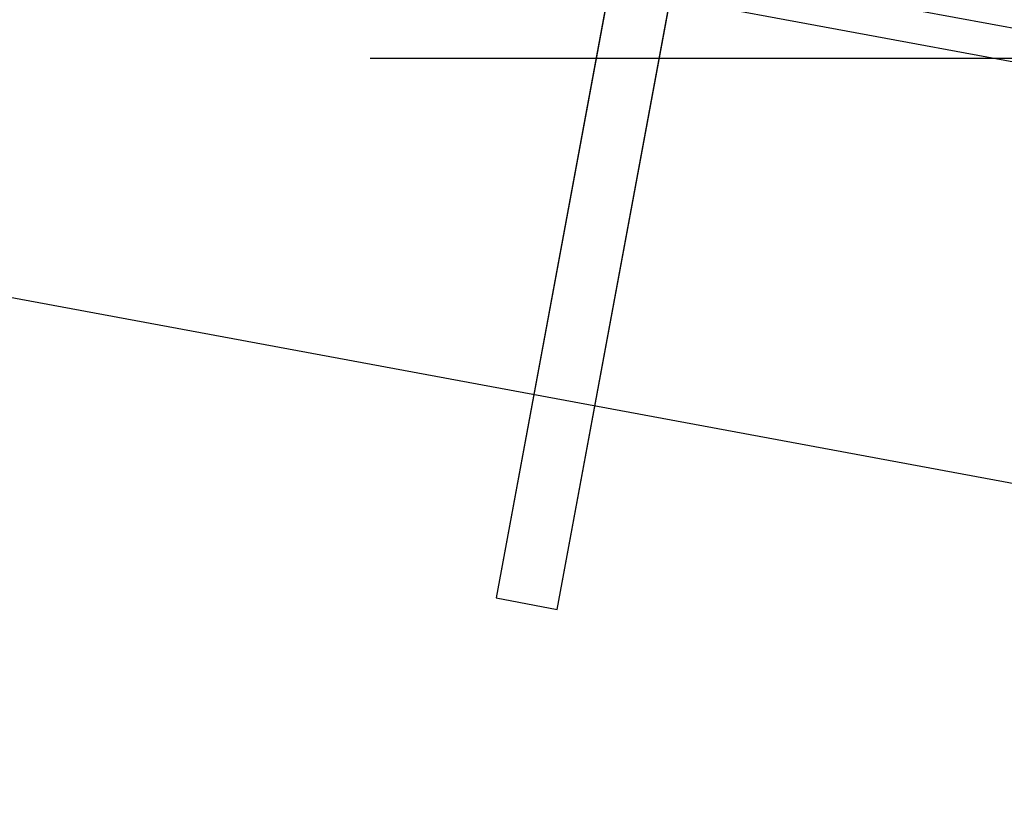
# Model space of a CAD drawing. Extents: x -6141 to 53825, y -7484 to 44938.
# Drawn here: x 10228 to 10466, y -184 to 9 of the extents above; entities that cross this region are included whole.
import ezdxf

# ---------------------------------------------------------------- set-up
doc = ezdxf.new("R2010")
doc.units = 0
doc.header["$LTSCALE"] = 1500
doc.linetypes.add('CENTER2', pattern=[1.125, 0.75, -0.125, 0.125, -0.125])
doc.layers.add('Grid', color=8, linetype='CENTER2')
doc.layers.add('Walls', color=7, linetype='CONTINUOUS')

msp = doc.modelspace()

# ---------------------------------------------------------------- linework, layer by layer
at = {"layer": 'Grid'}
msp.add_line((9000, 0), (18000, 0), dxfattribs=at)
at = {"layer": 'Walls'}
for p, q in [((17386.24, -1275.1), (9385.19, 207.83)), ((9376.02, 201.5), (17392.81, -1284.28)), ((9376.02, 201.5), (17392.81, -1284.28)), ((9259.32, 121.32), (17472.75, -1400.97)), ((10376.6, 51.54), (10342.89, -130.36)), ((10357.64, -133.1), (10391.35, 48.81)), ((10342.89, -130.36), (10357.64, -133.1))]:
    msp.add_line(p, q, dxfattribs=at)
for points in [[(9371.74, 727.89), (9259.32, 121.32), (17472.75, -1400.97), (17585.12, -794.66)], [(17478.93, -774.98), (17386.24, -1275.1), (9385.19, 207.83), (9477.95, 708.3)]]:
    msp.add_lwpolyline(points, dxfattribs=at)
msp.add_lwpolyline([(10342.89, -130.36), (10357.64, -133.1), (10391.35, 48.81), (10376.6, 51.54)], close=True, dxfattribs=at)

doc.saveas('drawing.dxf')
